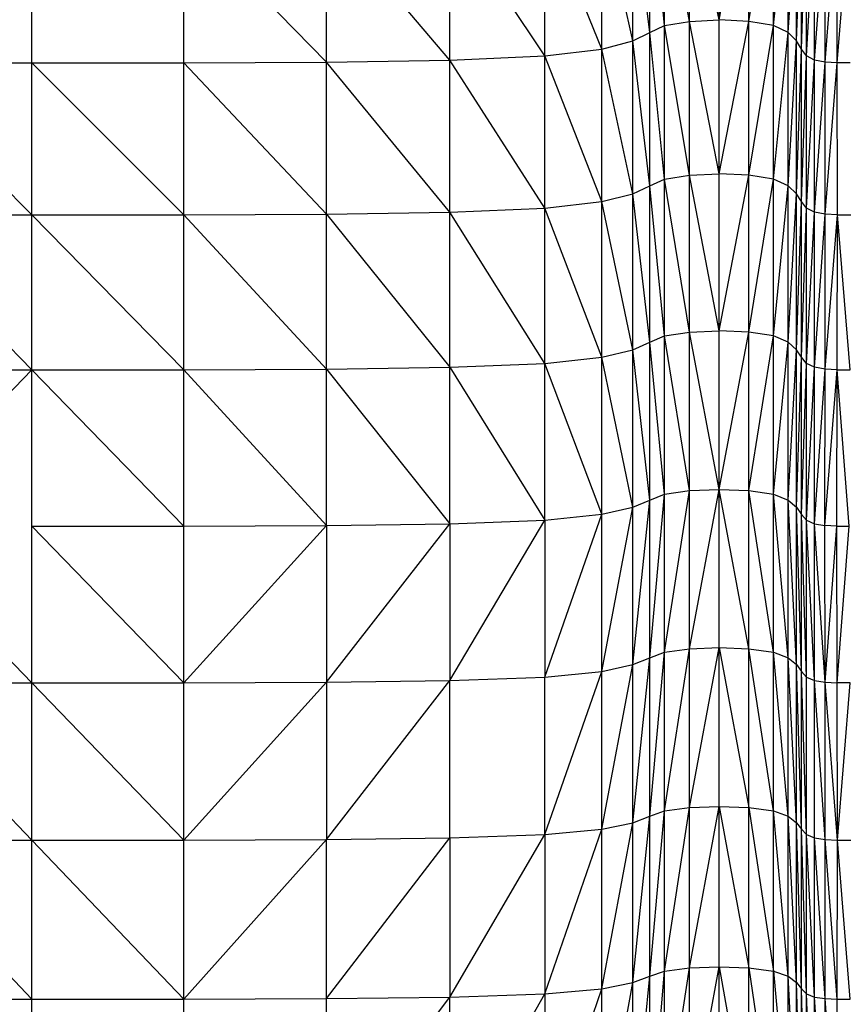
# Model space of a CAD drawing. Units: metres. Extents: x -0.021 to 0.092, y 0.002 to 0.086.
# Drawn here: x 0.032 to 0.033, y 0.068 to 0.068 of the extents above; entities that cross this region are included whole.
import ezdxf

# ---------------------------------------------------------------- set-up
doc = ezdxf.new("R2010")
doc.units = ezdxf.units.M

msp = doc.modelspace()

# ---------------------------------------------------------------- linework, layer by layer
at = {"color": 7, "linetype": 'Continuous', "lineweight": 25}
for p, q in [((0.03242372, 0.06841252), (0.03242372, 0.06854283)), ((0.03237625, 0.06840768), (0.03237625, 0.06853774)), ((0.03239782, 0.06841131), (0.03237625, 0.06853774)), ((0.03242372, 0.06841252), (0.03239782, 0.06854156)), ((0.03239782, 0.06841131), (0.03239782, 0.06854156)), ((0.03242372, 0.06841252), (0.03244961, 0.06854156)), ((0.03244961, 0.06841131), (0.03244961, 0.06854156)), ((0.03244961, 0.06841131), (0.03247119, 0.06853774)), ((0.03247119, 0.06840768), (0.03247119, 0.06853774)), ((0.0323633, 0.06840163), (0.0323633, 0.06853139)), ((0.03237625, 0.06840768), (0.0323633, 0.06853139)), ((0.03247119, 0.06840768), (0.03248413, 0.06853139)), ((0.03248413, 0.06840163), (0.03248413, 0.06853139)), ((0.03234854, 0.06839437), (0.03234854, 0.06852376)), ((0.0323633, 0.06840163), (0.03234854, 0.06852376)), ((0.03248413, 0.06840163), (0.03249132, 0.06852376)), ((0.03249132, 0.06839437), (0.03249132, 0.06852376)), ((0.03227182, 0.06838107), (0.03227182, 0.06850978)), ((0.03232153, 0.06838711), (0.03227182, 0.06850978)), ((0.03232153, 0.06838711), (0.03232153, 0.06851614)), ((0.03234854, 0.06839437), (0.03232153, 0.06851614)), ((0.03249132, 0.06839437), (0.03249561, 0.06851613)), ((0.03249561, 0.06838711), (0.03249561, 0.06851613)), ((0.03249561, 0.06838711), (0.03249988, 0.06850978)), ((0.03249988, 0.06838107), (0.03249988, 0.06850978)), ((0.03182443, 0.06837502), (0.03182443, 0.06850342)), ((0.03195699, 0.06837502), (0.03195699, 0.06850342)), ((0.03208126, 0.06837562), (0.03195699, 0.06850342)), ((0.03208126, 0.06837562), (0.03208126, 0.06850406)), ((0.03218897, 0.06837744), (0.03208126, 0.06850406)), ((0.03218897, 0.06837744), (0.03218897, 0.06850597)), ((0.03227182, 0.06838107), (0.03218897, 0.06850597)), ((0.03249988, 0.06838107), (0.03250699, 0.06850597)), ((0.03250699, 0.06837744), (0.03250699, 0.06850597)), ((0.03250699, 0.06837744), (0.03251612, 0.06850406)), ((0.0325162, 0.06837562), (0.03251612, 0.06850406)), ((0.0325162, 0.06837562), (0.03252642, 0.06850342)), ((0.03252677, 0.06837502), (0.03252642, 0.06850342)), ((0.03252677, 0.06837502), (0.03253708, 0.06850342)), ((0.0323633, 0.06840163), (0.03237625, 0.06840768)), ((0.03237625, 0.06840768), (0.03239782, 0.06841131)), ((0.03237625, 0.06827358), (0.03237625, 0.06840768)), ((0.03239782, 0.06827702), (0.03237625, 0.06840768)), ((0.03239782, 0.06841131), (0.03242372, 0.06841252)), ((0.03242372, 0.06827817), (0.03239782, 0.06841131)), ((0.03239782, 0.06827702), (0.03239782, 0.06841131)), ((0.03244961, 0.06841131), (0.03242372, 0.06841252)), ((0.03242372, 0.06827817), (0.03242372, 0.06841252)), ((0.03242372, 0.06827817), (0.03244961, 0.06841131)), ((0.03244961, 0.06827702), (0.03244961, 0.06841131)), ((0.03247119, 0.06840768), (0.03244961, 0.06841131)), ((0.03244961, 0.06827702), (0.03247119, 0.06840768)), ((0.03247119, 0.06827358), (0.03247119, 0.06840768)), ((0.03248413, 0.06840163), (0.03247119, 0.06840768)), ((0.03234854, 0.06839437), (0.0323633, 0.06840163)), ((0.0323633, 0.06826783), (0.0323633, 0.06840163)), ((0.03237625, 0.06827358), (0.0323633, 0.06840163)), ((0.03247119, 0.06827358), (0.03248413, 0.06840163)), ((0.03248413, 0.06826783), (0.03248413, 0.06840163)), ((0.03249132, 0.06839437), (0.03248413, 0.06840163)), ((0.03232153, 0.06838711), (0.03234854, 0.06839437)), ((0.0323633, 0.06826783), (0.03234854, 0.06839437)), ((0.03234854, 0.06826094), (0.03234854, 0.06839437)), ((0.03248413, 0.06826783), (0.03249132, 0.06839437)), ((0.03249132, 0.06826094), (0.03249132, 0.06839437)), ((0.03249561, 0.06838711), (0.03249132, 0.06839437)), ((0.03218897, 0.06837744), (0.03227182, 0.06838107)), ((0.03227182, 0.06838107), (0.03232153, 0.06838711)), ((0.03227182, 0.0682483), (0.03227182, 0.06838107)), ((0.03232153, 0.06825405), (0.03227182, 0.06838107)), ((0.03234854, 0.06826094), (0.03232153, 0.06838711)), ((0.03232153, 0.06825405), (0.03232153, 0.06838711)), ((0.03249132, 0.06826094), (0.03249561, 0.06838711)), ((0.03249561, 0.06825405), (0.03249561, 0.06838711)), ((0.03249988, 0.06838107), (0.03249561, 0.06838711)), ((0.03249561, 0.06825405), (0.03249988, 0.06838107)), ((0.03249988, 0.0682483), (0.03249988, 0.06838107)), ((0.03250699, 0.06837744), (0.03249988, 0.06838107)), ((0.03169187, 0.06837502), (0.03182443, 0.06837502)), ((0.03169187, 0.06837502), (0.03182443, 0.06824256)), ((0.03182443, 0.06824256), (0.03182443, 0.06837502)), ((0.03182443, 0.06837502), (0.03195699, 0.06824256)), ((0.03182443, 0.06837502), (0.03195699, 0.06837502)), ((0.03195699, 0.06837502), (0.03208126, 0.06837562)), ((0.03195699, 0.06837502), (0.03208126, 0.06824313)), ((0.03195699, 0.06824256), (0.03195699, 0.06837502)), ((0.03208126, 0.06837562), (0.03218897, 0.06837744)), ((0.03218897, 0.06824485), (0.03208126, 0.06837562)), ((0.03208126, 0.06824313), (0.03208126, 0.06837562)), ((0.03218897, 0.06824485), (0.03218897, 0.06837744)), ((0.03227182, 0.0682483), (0.03218897, 0.06837744)), ((0.03249988, 0.0682483), (0.03250699, 0.06837744)), ((0.03250699, 0.06824485), (0.03250699, 0.06837744)), ((0.0325162, 0.06837562), (0.03250699, 0.06837744)), ((0.03250699, 0.06824485), (0.0325162, 0.06837562)), ((0.03251629, 0.06824313), (0.0325162, 0.06837562)), ((0.03252677, 0.06837502), (0.0325162, 0.06837562)), ((0.03251629, 0.06824313), (0.03252677, 0.06837502)), ((0.03252712, 0.06824256), (0.03252677, 0.06837502)), ((0.03253795, 0.06837502), (0.03252677, 0.06837502)), ((0.03237625, 0.06827358), (0.03239782, 0.06827702)), ((0.03239782, 0.06827702), (0.03242372, 0.06827817)), ((0.03242372, 0.0681412), (0.03239782, 0.06827702)), ((0.03239782, 0.06814011), (0.03239782, 0.06827702)), ((0.03242372, 0.0681412), (0.03242372, 0.06827817)), ((0.03244961, 0.06827702), (0.03242372, 0.06827817)), ((0.03242372, 0.0681412), (0.03244961, 0.06827702)), ((0.03244961, 0.06814011), (0.03244961, 0.06827702)), ((0.03247119, 0.06827358), (0.03244961, 0.06827702)), ((0.03234854, 0.06826094), (0.0323633, 0.06826783)), ((0.0323633, 0.06826783), (0.03237625, 0.06827358)), ((0.0323633, 0.06813139), (0.0323633, 0.06826783)), ((0.03237625, 0.06813684), (0.0323633, 0.06826783)), ((0.03239782, 0.06814011), (0.03237625, 0.06827358)), ((0.03237625, 0.06813684), (0.03237625, 0.06827358)), ((0.03244961, 0.06814011), (0.03247119, 0.06827358)), ((0.03247119, 0.06813684), (0.03247119, 0.06827358)), ((0.03248413, 0.06826783), (0.03247119, 0.06827358)), ((0.03247119, 0.06813684), (0.03248413, 0.06826783)), ((0.03248413, 0.06813139), (0.03248413, 0.06826783)), ((0.03249132, 0.06826094), (0.03248413, 0.06826783)), ((0.03232153, 0.06825405), (0.03234854, 0.06826094)), ((0.0323633, 0.06813139), (0.03234854, 0.06826094)), ((0.03234854, 0.06812484), (0.03234854, 0.06826094)), ((0.03248413, 0.06813139), (0.03249132, 0.06826094)), ((0.03249132, 0.06812484), (0.03249132, 0.06826094)), ((0.03249561, 0.06825405), (0.03249132, 0.06826094)), ((0.03227182, 0.0682483), (0.03232153, 0.06825405)), ((0.03234854, 0.06812484), (0.03232153, 0.06825405)), ((0.03232153, 0.0681183), (0.03232153, 0.06825405)), ((0.03249132, 0.06812484), (0.03249561, 0.06825405)), ((0.03249561, 0.0681183), (0.03249561, 0.06825405)), ((0.03249988, 0.0682483), (0.03249561, 0.06825405)), ((0.03169187, 0.06824256), (0.03182443, 0.06810739)), ((0.03169187, 0.06824256), (0.03182443, 0.06824256)), ((0.03182443, 0.06810739), (0.03182443, 0.06824256)), ((0.03182443, 0.06824256), (0.03195699, 0.06810739)), ((0.03182443, 0.06824256), (0.03195699, 0.06824256)), ((0.03195699, 0.06824256), (0.03208126, 0.06824313)), ((0.03195699, 0.06824256), (0.03208126, 0.06810794)), ((0.03195699, 0.06810739), (0.03195699, 0.06824256)), ((0.03208126, 0.06824313), (0.03218897, 0.06824485)), ((0.03208126, 0.06824313), (0.03218897, 0.06810957)), ((0.03208126, 0.06810794), (0.03208126, 0.06824313)), ((0.03218897, 0.06824485), (0.03227182, 0.0682483)), ((0.03227182, 0.06811285), (0.03218897, 0.06824485)), ((0.03218897, 0.06810957), (0.03218897, 0.06824485)), ((0.03232153, 0.0681183), (0.03227182, 0.0682483)), ((0.03227182, 0.06811285), (0.03227182, 0.0682483)), ((0.03249561, 0.0681183), (0.03249988, 0.0682483)), ((0.03249988, 0.06811285), (0.03249988, 0.0682483)), ((0.03250699, 0.06824485), (0.03249988, 0.0682483)), ((0.03249988, 0.06811285), (0.03250699, 0.06824485)), ((0.03250699, 0.06810957), (0.03250699, 0.06824485)), ((0.03251629, 0.06824313), (0.03250699, 0.06824485)), ((0.03250699, 0.06810957), (0.03251629, 0.06824313)), ((0.0325162, 0.06810794), (0.03251629, 0.06824313)), ((0.0325162, 0.06810794), (0.03252712, 0.06824256)), ((0.03252712, 0.06824256), (0.03251629, 0.06824313)), ((0.03252677, 0.06810739), (0.03252712, 0.06824256)), ((0.03253795, 0.06810739), (0.03252712, 0.06824256)), ((0.03252712, 0.06824256), (0.03253882, 0.06824256)), ((0.03237625, 0.06813684), (0.03239782, 0.06814011)), ((0.03239782, 0.06814011), (0.03242372, 0.0681412)), ((0.03242372, 0.06800302), (0.03239782, 0.06814011)), ((0.03239782, 0.06800198), (0.03239782, 0.06814011)), ((0.03244961, 0.06814011), (0.03242372, 0.0681412)), ((0.03242372, 0.06800302), (0.03242372, 0.0681412)), ((0.03242372, 0.06800302), (0.03244961, 0.06814011)), ((0.03244961, 0.06800198), (0.03244961, 0.06814011)), ((0.03247119, 0.06813684), (0.03244961, 0.06814011)), ((0.03234854, 0.06812484), (0.0323633, 0.06813139)), ((0.0323633, 0.06813139), (0.03237625, 0.06813684)), ((0.03237625, 0.06799887), (0.0323633, 0.06813139)), ((0.0323633, 0.06799369), (0.0323633, 0.06813139)), ((0.03239782, 0.06800198), (0.03237625, 0.06813684)), ((0.03237625, 0.06799887), (0.03237625, 0.06813684)), ((0.03244961, 0.06800198), (0.03247119, 0.06813684)), ((0.03247119, 0.06799887), (0.03247119, 0.06813684)), ((0.03248413, 0.06813139), (0.03247119, 0.06813684)), ((0.03247119, 0.06799887), (0.03248413, 0.06813139)), ((0.03248413, 0.06799369), (0.03248413, 0.06813139)), ((0.03249132, 0.06812484), (0.03248413, 0.06813139)), ((0.03232153, 0.0681183), (0.03234854, 0.06812484)), ((0.0323633, 0.06799369), (0.03234854, 0.06812484)), ((0.03234854, 0.06798747), (0.03234854, 0.06812484)), ((0.03248413, 0.06799369), (0.03249132, 0.06812484)), ((0.03249132, 0.06798747), (0.03249132, 0.06812484)), ((0.03249561, 0.0681183), (0.03249132, 0.06812484)), ((0.03218897, 0.06810957), (0.03227182, 0.06811285)), ((0.03227182, 0.06811285), (0.03232153, 0.0681183)), ((0.03232153, 0.06798125), (0.03227182, 0.06811285)), ((0.03227182, 0.06797606), (0.03227182, 0.06811285)), ((0.03232153, 0.06798125), (0.03232153, 0.0681183)), ((0.03234854, 0.06798747), (0.03232153, 0.0681183)), ((0.03249132, 0.06798747), (0.03249561, 0.0681183)), ((0.03249561, 0.06798124), (0.03249561, 0.0681183)), ((0.03249988, 0.06811285), (0.03249561, 0.0681183)), ((0.03249561, 0.06798124), (0.03249988, 0.06811285)), ((0.03249988, 0.06797606), (0.03249988, 0.06811285)), ((0.03250699, 0.06810957), (0.03249988, 0.06811285)), ((0.03169187, 0.06797087), (0.03182443, 0.06810739)), ((0.03169187, 0.06810739), (0.03182443, 0.06810739)), ((0.03182443, 0.06797088), (0.03182443, 0.06810739)), ((0.03182443, 0.06810739), (0.03195699, 0.06797087)), ((0.03182443, 0.06810739), (0.03195699, 0.06810739)), ((0.03195699, 0.06810739), (0.03208126, 0.06810794)), ((0.03195699, 0.06810739), (0.03208126, 0.06797139)), ((0.03195699, 0.06797087), (0.03195699, 0.06810739)), ((0.03208126, 0.06810794), (0.03218897, 0.06810957)), ((0.03208126, 0.06797139), (0.03208126, 0.06810794)), ((0.03208126, 0.06810794), (0.03218897, 0.06797295)), ((0.03218897, 0.06810957), (0.03227182, 0.06797606)), ((0.03218897, 0.06797295), (0.03218897, 0.06810957)), ((0.03249988, 0.06797606), (0.03250699, 0.06810957)), ((0.03250699, 0.06797295), (0.03250699, 0.06810957)), ((0.0325162, 0.06810794), (0.03250699, 0.06810957)), ((0.03250699, 0.06797295), (0.0325162, 0.06810794)), ((0.03251612, 0.06797139), (0.0325162, 0.06810794)), ((0.03251612, 0.06797139), (0.03252677, 0.06810739)), ((0.03252677, 0.06810739), (0.0325162, 0.06810794)), ((0.03252642, 0.06797088), (0.03252677, 0.06810739)), ((0.03253708, 0.06797088), (0.03252677, 0.06810739)), ((0.03252677, 0.06810739), (0.03253795, 0.06810739)), ((0.03237625, 0.06786108), (0.03239782, 0.06800198)), ((0.03237625, 0.06799887), (0.03239782, 0.06800198)), ((0.03239782, 0.06786405), (0.03242372, 0.06800302)), ((0.03239782, 0.06800198), (0.03242372, 0.06800302)), ((0.03239782, 0.06786405), (0.03239782, 0.06800198)), ((0.03242372, 0.06786504), (0.03242372, 0.06800302)), ((0.03244961, 0.06786405), (0.03242372, 0.06800302)), ((0.03242372, 0.06800302), (0.03244961, 0.06800198)), ((0.03244961, 0.06786405), (0.03244961, 0.06800198)), ((0.03247119, 0.06786108), (0.03244961, 0.06800198)), ((0.03244961, 0.06800198), (0.03247119, 0.06799887)), ((0.03234854, 0.06785019), (0.0323633, 0.06799369)), ((0.03234854, 0.06798747), (0.0323633, 0.06799369)), ((0.0323633, 0.06785613), (0.03237625, 0.06799887)), ((0.0323633, 0.06799369), (0.03237625, 0.06799887)), ((0.0323633, 0.06785613), (0.0323633, 0.06799369)), ((0.03237625, 0.06786108), (0.03237625, 0.06799887)), ((0.03247119, 0.06786108), (0.03247119, 0.06799887)), ((0.03248413, 0.06785613), (0.03247119, 0.06799887)), ((0.03247119, 0.06799887), (0.03248413, 0.06799369)), ((0.03248413, 0.06785613), (0.03248413, 0.06799369)), ((0.03249132, 0.06785019), (0.03248413, 0.06799369)), ((0.03248413, 0.06799369), (0.03249132, 0.06798747)), ((0.03232153, 0.06784425), (0.03234854, 0.06798747)), ((0.03232153, 0.06798125), (0.03234854, 0.06798747)), ((0.03234854, 0.06785019), (0.03234854, 0.06798747)), ((0.03249132, 0.06785019), (0.03249132, 0.06798747)), ((0.03249561, 0.06784425), (0.03249132, 0.06798747)), ((0.03249132, 0.06798747), (0.03249561, 0.06798124)), ((0.03218897, 0.06783634), (0.03227182, 0.06797606)), ((0.03218897, 0.06797295), (0.03227182, 0.06797606)), ((0.03227182, 0.06783931), (0.03232153, 0.06798125)), ((0.03227182, 0.06797606), (0.03232153, 0.06798125)), ((0.03227182, 0.06797606), (0.03227182, 0.06783931)), ((0.03232153, 0.06784425), (0.03232153, 0.06798125)), ((0.03249561, 0.06784425), (0.03249561, 0.06798124)), ((0.03249988, 0.06783931), (0.03249561, 0.06798124)), ((0.03249561, 0.06798124), (0.03249988, 0.06797606)), ((0.03249988, 0.06783931), (0.03249988, 0.06797606)), ((0.03250699, 0.06783634), (0.03249988, 0.06797606)), ((0.03249988, 0.06797606), (0.03250699, 0.06797295)), ((0.03182443, 0.06783436), (0.03169187, 0.06797087)), ((0.03182443, 0.06783436), (0.03182443, 0.06797088)), ((0.03182443, 0.06797088), (0.03195699, 0.06783436)), ((0.03182443, 0.06797088), (0.03195699, 0.06797087)), ((0.03195699, 0.06783436), (0.03208126, 0.06797139)), ((0.03195699, 0.06797087), (0.03208126, 0.06797139)), ((0.03195699, 0.06783436), (0.03195699, 0.06797087)), ((0.03208126, 0.06783485), (0.03218897, 0.06797295)), ((0.03208126, 0.06797139), (0.03218897, 0.06797295)), ((0.03208126, 0.06797139), (0.03208126, 0.06783485)), ((0.03218897, 0.06797295), (0.03218897, 0.06783634)), ((0.03250699, 0.06783634), (0.03250699, 0.06797295)), ((0.0325162, 0.06783485), (0.03250699, 0.06797295)), ((0.03250699, 0.06797295), (0.03251612, 0.06797139)), ((0.03252642, 0.06797088), (0.03251612, 0.06797139)), ((0.0325162, 0.06783485), (0.03251612, 0.06797139)), ((0.0325162, 0.06783485), (0.03252642, 0.06797088)), ((0.03252677, 0.06783436), (0.03252642, 0.06797088)), ((0.03252642, 0.06797088), (0.03253708, 0.06797088)), ((0.03252677, 0.06783436), (0.03253708, 0.06797088)), ((0.03237625, 0.06772265), (0.03239782, 0.06786405)), ((0.03237625, 0.06786108), (0.03239782, 0.06786405)), ((0.03239782, 0.06772549), (0.03242372, 0.06786504)), ((0.03239782, 0.06786405), (0.03242372, 0.06786504)), ((0.03239782, 0.06772549), (0.03239782, 0.06786405)), ((0.03242372, 0.06772644), (0.03242372, 0.06786504)), ((0.03242372, 0.06786504), (0.03244961, 0.06772549)), ((0.03242372, 0.06786504), (0.03244961, 0.06786405)), ((0.03244961, 0.06772549), (0.03244961, 0.06786405)), ((0.03247119, 0.06772265), (0.03244961, 0.06786405)), ((0.03244961, 0.06786405), (0.03247119, 0.06786108)), ((0.03234854, 0.06771224), (0.0323633, 0.06785613)), ((0.03234854, 0.06785019), (0.0323633, 0.06785613)), ((0.0323633, 0.06771792), (0.03237625, 0.06786108)), ((0.0323633, 0.06785613), (0.03237625, 0.06786108)), ((0.0323633, 0.06771792), (0.0323633, 0.06785613)), ((0.03237625, 0.06772265), (0.03237625, 0.06786108)), ((0.03247119, 0.06772265), (0.03247119, 0.06786108)), ((0.03248413, 0.06771792), (0.03247119, 0.06786108)), ((0.03247119, 0.06786108), (0.03248413, 0.06785613)), ((0.03248413, 0.06771792), (0.03248413, 0.06785613)), ((0.03249132, 0.06771224), (0.03248413, 0.06785613)), ((0.03248413, 0.06785613), (0.03249132, 0.06785019)), ((0.03232153, 0.06770656), (0.03234854, 0.06785019)), ((0.03232153, 0.06784425), (0.03234854, 0.06785019)), ((0.03234854, 0.06771224), (0.03234854, 0.06785019)), ((0.03249132, 0.06771224), (0.03249132, 0.06785019)), ((0.03249561, 0.06770656), (0.03249132, 0.06785019)), ((0.03249132, 0.06785019), (0.03249561, 0.06784425)), ((0.03218897, 0.06783634), (0.03227182, 0.06783931)), ((0.03227182, 0.06770182), (0.03232153, 0.06784425)), ((0.03227182, 0.06783931), (0.03232153, 0.06784425)), ((0.03227182, 0.06770182), (0.03227182, 0.06783931)), ((0.03232153, 0.06770656), (0.03232153, 0.06784425)), ((0.03249561, 0.06770656), (0.03249561, 0.06784425)), ((0.03249988, 0.06770182), (0.03249561, 0.06784425)), ((0.03249561, 0.06784425), (0.03249988, 0.06783931)), ((0.03249988, 0.06770182), (0.03249988, 0.06783931)), ((0.03249988, 0.06783931), (0.03250699, 0.06783634)), ((0.03169187, 0.06783436), (0.03182443, 0.06783436)), ((0.03169187, 0.06783436), (0.03182443, 0.06769709)), ((0.03182443, 0.06769709), (0.03182443, 0.06783436)), ((0.03195699, 0.06769709), (0.03182443, 0.06783436)), ((0.03182443, 0.06783436), (0.03195699, 0.06783436)), ((0.03195699, 0.06769709), (0.03208126, 0.06783485)), ((0.03195699, 0.06783436), (0.03208126, 0.06783485)), ((0.03195699, 0.06769709), (0.03195699, 0.06783436)), ((0.03208126, 0.06769756), (0.03218897, 0.06783634)), ((0.03208126, 0.06783485), (0.03218897, 0.06783634)), ((0.03208126, 0.06783485), (0.03208126, 0.06769756)), ((0.03218897, 0.06769898), (0.03218897, 0.06783634)), ((0.03250699, 0.06769898), (0.03250699, 0.06783634)), ((0.03251629, 0.06769756), (0.03250699, 0.06783634)), ((0.03250699, 0.06783634), (0.0325162, 0.06783485)), ((0.03251629, 0.06769756), (0.0325162, 0.06783485)), ((0.03252712, 0.06769709), (0.0325162, 0.06783485)), ((0.0325162, 0.06783485), (0.03252677, 0.06783436)), ((0.03253795, 0.06783436), (0.03252677, 0.06783436)), ((0.03252712, 0.06769709), (0.03252677, 0.06783436)), ((0.03252712, 0.06769709), (0.03253795, 0.06783436)), ((0.03239782, 0.06772549), (0.03242372, 0.06772644)), ((0.03239783, 0.06758553), (0.03242372, 0.06772644)), ((0.03242372, 0.06758644), (0.03242372, 0.06772644)), ((0.03242372, 0.06772644), (0.03244961, 0.06758553)), ((0.03242372, 0.06772644), (0.03244961, 0.06772549)), ((0.03234854, 0.06757283), (0.0323633, 0.06771792)), ((0.03234854, 0.06771224), (0.0323633, 0.06771792)), ((0.0323633, 0.06757827), (0.03237625, 0.06772265)), ((0.0323633, 0.06771792), (0.03237625, 0.06772265)), ((0.0323633, 0.06757827), (0.0323633, 0.06771792)), ((0.03237625, 0.06758281), (0.03239782, 0.06772549)), ((0.03237625, 0.06772265), (0.03239782, 0.06772549)), ((0.03237625, 0.06758281), (0.03237625, 0.06772265)), ((0.03239783, 0.06758553), (0.03239782, 0.06772549)), ((0.03244961, 0.06758553), (0.03244961, 0.06772549)), ((0.03244961, 0.06772549), (0.03247119, 0.06758281)), ((0.03244961, 0.06772549), (0.03247119, 0.06772265)), ((0.03247119, 0.06758281), (0.03247119, 0.06772265)), ((0.03248413, 0.06757827), (0.03247119, 0.06772265)), ((0.03247119, 0.06772265), (0.03248413, 0.06771792)), ((0.03248413, 0.06757827), (0.03248413, 0.06771792)), ((0.03249132, 0.06757283), (0.03248413, 0.06771792)), ((0.03248413, 0.06771792), (0.03249132, 0.06771224)), ((0.03232153, 0.06756739), (0.03234854, 0.06771224)), ((0.03232153, 0.06770656), (0.03234854, 0.06771224)), ((0.03234854, 0.06757283), (0.03234854, 0.06771224)), ((0.03249132, 0.06757283), (0.03249132, 0.06771224)), ((0.03249561, 0.06756739), (0.03249132, 0.06771224)), ((0.03249132, 0.06771224), (0.03249561, 0.06770656)), ((0.03218897, 0.06756013), (0.03227182, 0.06770182)), ((0.03218897, 0.06769898), (0.03227182, 0.06770182)), ((0.03227182, 0.06756285), (0.03232153, 0.06770656)), ((0.03227182, 0.06770182), (0.03232153, 0.06770656)), ((0.03227182, 0.06770182), (0.03227182, 0.06756285)), ((0.03232153, 0.06756739), (0.03232153, 0.06770656)), ((0.03249561, 0.06756739), (0.03249561, 0.06770656)), ((0.03249988, 0.06756285), (0.03249561, 0.06770656)), ((0.03249561, 0.06770656), (0.03249988, 0.06770182)), ((0.03249988, 0.06756285), (0.03249988, 0.06770182)), ((0.03250699, 0.06756013), (0.03249988, 0.06770182)), ((0.03249988, 0.06770182), (0.03250699, 0.06769898)), ((0.03169187, 0.06769709), (0.03182443, 0.06755832)), ((0.03169187, 0.06769709), (0.03182443, 0.06769709)), ((0.03182443, 0.06755832), (0.03182443, 0.06769709)), ((0.03182443, 0.06769709), (0.03195699, 0.06755832)), ((0.03182443, 0.06769709), (0.03195699, 0.06769709)), ((0.03195699, 0.06755832), (0.03208126, 0.06769756)), ((0.03195699, 0.06769709), (0.03208126, 0.06769756)), ((0.03195699, 0.06755832), (0.03195699, 0.06769709)), ((0.03208126, 0.06755877), (0.03218897, 0.06769898)), ((0.03208126, 0.06769756), (0.03218897, 0.06769898)), ((0.03208126, 0.06755877), (0.03208126, 0.06769756)), ((0.03218897, 0.06769898), (0.03218897, 0.06756013)), ((0.03250699, 0.06756013), (0.03250699, 0.06769898)), ((0.0325162, 0.06755877), (0.03250699, 0.06769898)), ((0.03250699, 0.06769898), (0.03251629, 0.06769756)), ((0.0325162, 0.06755877), (0.03251629, 0.06769756)), ((0.03252677, 0.06755832), (0.03251629, 0.06769756)), ((0.03251629, 0.06769756), (0.03252712, 0.06769709)), ((0.03252677, 0.06755832), (0.03252712, 0.06769709)), ((0.03253795, 0.06755832), (0.03252712, 0.06769709)), ((0.03252712, 0.06769709), (0.03253882, 0.06769709)), ((0.0323633, 0.0674364), (0.03237625, 0.06758281)), ((0.0323633, 0.06757827), (0.03237625, 0.06758281)), ((0.03237625, 0.06744074), (0.03239783, 0.06758553)), ((0.03237625, 0.06758281), (0.03239783, 0.06758553)), ((0.03237625, 0.06744074), (0.03237625, 0.06758281)), ((0.03239783, 0.06744335), (0.03242372, 0.06758644)), ((0.03239783, 0.06758553), (0.03242372, 0.06758644)), ((0.03239783, 0.06744335), (0.03239783, 0.06758553)), ((0.03242372, 0.06744422), (0.03242372, 0.06758644)), ((0.03242372, 0.06758644), (0.03244961, 0.06744335)), ((0.03242372, 0.06758644), (0.03244961, 0.06758553)), ((0.03244961, 0.06744335), (0.03244961, 0.06758553)), ((0.03244961, 0.06758553), (0.03247119, 0.06744074)), ((0.03244961, 0.06758553), (0.03247119, 0.06758281)), ((0.03247119, 0.06744074), (0.03247119, 0.06758281)), ((0.03247119, 0.06758281), (0.03248413, 0.0674364)), ((0.03247119, 0.06758281), (0.03248413, 0.06757827)), ((0.03232153, 0.06742597), (0.03234854, 0.06757283)), ((0.03232153, 0.06756739), (0.03234854, 0.06757283)), ((0.03234854, 0.06743119), (0.0323633, 0.06757827)), ((0.03234854, 0.06757283), (0.0323633, 0.06757827)), ((0.03234854, 0.06743119), (0.03234854, 0.06757283)), ((0.0323633, 0.0674364), (0.0323633, 0.06757827)), ((0.03248413, 0.0674364), (0.03248413, 0.06757827)), ((0.03249132, 0.06743119), (0.03248413, 0.06757827)), ((0.03248413, 0.06757827), (0.03249132, 0.06757283)), ((0.03249132, 0.06743119), (0.03249132, 0.06757283)), ((0.03249561, 0.06742597), (0.03249132, 0.06757283)), ((0.03249132, 0.06757283), (0.03249561, 0.06756739)), ((0.03227182, 0.06742163), (0.03232153, 0.06756739)), ((0.03227182, 0.06756285), (0.03232153, 0.06756739)), ((0.03232153, 0.06742597), (0.03232153, 0.06756739)), ((0.03249561, 0.06742597), (0.03249561, 0.06756739)), ((0.03249988, 0.06742163), (0.03249561, 0.06756739)), ((0.03249561, 0.06756739), (0.03249988, 0.06756285)), ((0.03169187, 0.06755832), (0.03182443, 0.06755832)), ((0.03182443, 0.06741729), (0.03182443, 0.06755832)), ((0.03182443, 0.06755832), (0.03195699, 0.06755832)), ((0.03195699, 0.06755832), (0.03208126, 0.06755877)), ((0.03195699, 0.06741729), (0.03195699, 0.06755832)), ((0.03208126, 0.06741772), (0.03218897, 0.06756013)), ((0.03208126, 0.06755877), (0.03218897, 0.06756013)), ((0.03208126, 0.06741772), (0.03208126, 0.06755877)), ((0.03218897, 0.06741902), (0.03227182, 0.06756285)), ((0.03218897, 0.06756013), (0.03227182, 0.06756285)), ((0.03218897, 0.06741902), (0.03218897, 0.06756013)), ((0.03227182, 0.06756285), (0.03227182, 0.06742163)), ((0.03249988, 0.06742163), (0.03249988, 0.06756285)), ((0.03250699, 0.06741902), (0.03249988, 0.06756285)), ((0.03249988, 0.06756285), (0.03250699, 0.06756013)), ((0.03250699, 0.06741902), (0.03250699, 0.06756013)), ((0.03251612, 0.06741772), (0.03250699, 0.06756013)), ((0.03250699, 0.06756013), (0.0325162, 0.06755877)), ((0.03251612, 0.06741772), (0.0325162, 0.06755877)), ((0.03252643, 0.06741729), (0.0325162, 0.06755877)), ((0.0325162, 0.06755877), (0.03252677, 0.06755832)), ((0.03252643, 0.06741729), (0.03252677, 0.06755832)), ((0.03252677, 0.06755832), (0.03253795, 0.06755832))]:
    msp.add_line(p, q, dxfattribs=at)

doc.saveas('drawing.dxf')
